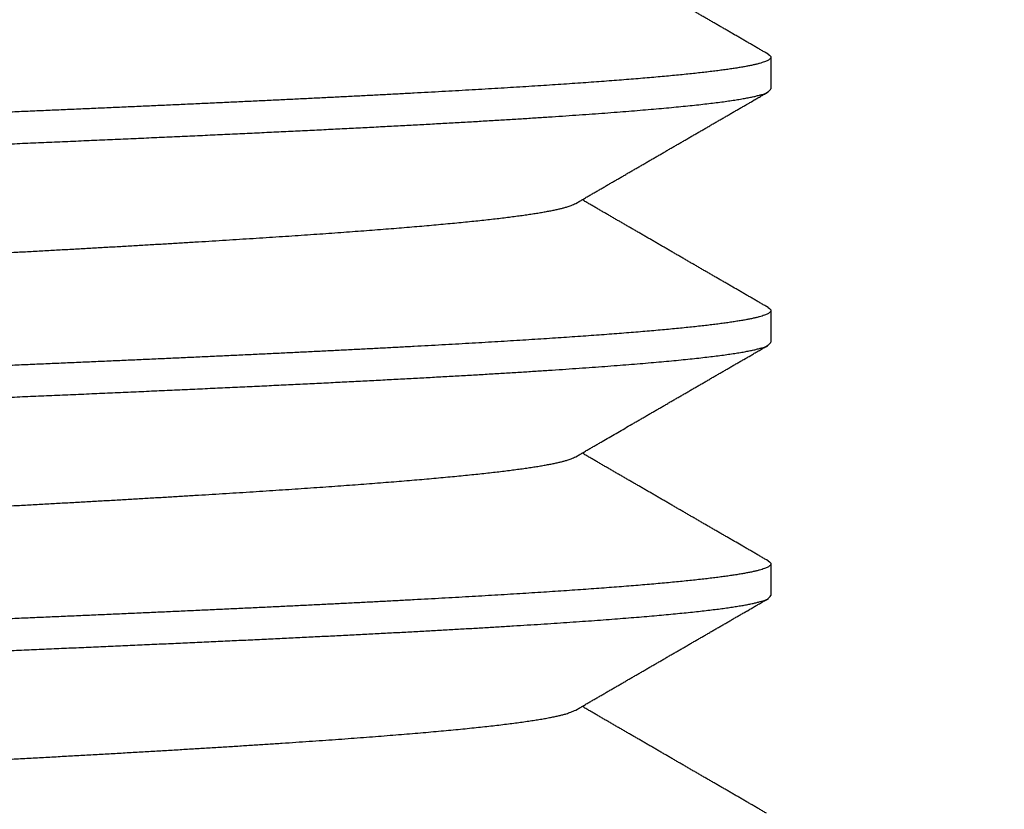
# Model space of a CAD drawing. Extents: x 10 to 415, y 0 to 297.
# Drawn here: x 104 to 105, y 256 to 257 of the extents above; entities that cross this region are included whole.
import ezdxf

# ---------------------------------------------------------------- set-up
doc = ezdxf.new("R2010")
doc.units = 0
doc.layers.add('204', color=7, linetype='CONTINUOUS')

msp = doc.modelspace()

# ---------------------------------------------------------------- linework, layer by layer
at = {"layer": '204', "color": 3, "linetype": 'CONTINUOUS'}
for p, q in [((104.56095, 257.15134), (104.56095, 257.12239)), ((104.56095, 256.92034), (104.56095, 256.89139)), ((104.56095, 256.68932), (104.56095, 256.6604))]:
    msp.add_line(p, q, dxfattribs=at)
for points in [[(103.67431, 256.14016, -0.000006), (103.6944, 256.14101, -0.0000002), (103.71448, 256.14185, 0.000005), (103.73455, 256.1427, 0.0000108), (103.75459, 256.14354, 0.0000159)], [(103.67419, 257.29516, -0.0000061), (103.69428, 257.296, -0.0000002), (103.71437, 257.29685, 0.000005), (103.73444, 257.29769, 0.0000108), (103.75448, 257.29853, 0.0000161)], [(103.67415, 257.06416, -0.0000062), (103.69424, 257.065, -0.0000003), (103.71432, 257.06584, 0.0000049), (103.73439, 257.06669, 0.0000107), (103.75444, 257.06753, 0.000016)], [(103.67418, 256.83316, -0.0000062), (103.69427, 256.834, -0.0000004), (103.71436, 256.83485, 0.0000048), (103.73443, 256.83569, 0.0000107), (103.75448, 256.83653, 0.0000159)], [(103.70204, 257.32526, -0.0000053), (103.68642, 257.3246, -0.0000018), (103.67079, 257.32394, 0.0000014), (103.65518, 257.32329, 0.0000049), (103.63957, 257.32263, 0.000008)], [(103.68396, 257.52657, -0.0000031), (103.7031, 257.52737, 0.0000022), (103.72224, 257.52818, 0.0000069), (103.74136, 257.52898, 0.0000122), (103.76045, 257.52979, 0.000017)], [(103.67298, 256.60211, -0.0000057), (103.69173, 256.6029, -0.0000012), (103.71047, 256.60368, 0.0000039), (103.72921, 256.60447, 0.0000084), (103.74792, 256.60526, 0.0000135)], [(103.70126, 257.09422, -0.0000053), (103.68471, 257.09353, -0.0000018), (103.66817, 257.09283, 0.0000022), (103.65163, 257.09214, 0.0000057)], [(103.68593, 257.42562, -0.0000034), (103.70187, 257.42645, 0.0000037), (103.7178, 257.42729, 0.0000101)], [(104.55862, 257.15399), (104.55708, 257.15489, 0.0000349), (104.55554, 257.15578, 0.0000358), (104.554, 257.15668, 0.0000349), (104.55245, 257.15758, 0.000032), (104.55091, 257.15847, 0.0000299), (104.54937, 257.15937, 0.0000279), (104.54782, 257.16026, 0.0000261), (104.54628, 257.16115, 0.0000239), (104.54474, 257.16205, 0.000022), (104.5432, 257.16294, 0.0000198), (104.54165, 257.16384, 0.0000179), (104.54011, 257.16473, 0.0000158), (104.53856, 257.16563, 0.0000139), (104.53702, 257.16652, 0.0000118), (104.53548, 257.16741, 0.0000099), (104.53393, 257.16831, 0.0000077), (104.53239, 257.1692, 0.0000058), (104.53085, 257.1701, 0.0000037), (104.5293, 257.17099, 0.0000018), (104.52776, 257.17188, -0.0000003), (104.52621, 257.17278, -0.0000011), (104.52467, 257.17367, -0.0000011), (104.52313, 257.17457, -0.0000011), (104.52158, 257.17546, -0.0000011), (104.52004, 257.17635, -0.0000011), (104.51849, 257.17725, -0.0000011), (104.51695, 257.17814, -0.0000011), (104.51541, 257.17904, -0.0000012), (104.51386, 257.17993, -0.0000012), (104.51232, 257.18082, -0.0000012), (104.51077, 257.18172, -0.0000012), (104.50923, 257.18261, -0.0000012), (104.50769, 257.18351, -0.0000012), (104.50614, 257.1844, -0.0000012), (104.5046, 257.18529, -0.0000012), (104.50305, 257.18619, -0.0000012), (104.50151, 257.18708, -0.0000012), (104.49997, 257.18798, -0.0000012), (104.49842, 257.18887, -0.0000012), (104.49688, 257.18976, -0.0000012), (104.49534, 257.19066, -0.0000012), (104.49379, 257.19155, -0.0000012), (104.49225, 257.19245, -0.0000013), (104.4907, 257.19334, -0.0000013), (104.48916, 257.19423, -0.0000013), (104.48762, 257.19513, -0.0000013), (104.48607, 257.19602, -0.0000013), (104.48453, 257.19692, -0.0000013), (104.48298, 257.19781, -0.0000013), (104.48144, 257.19871, -0.0000013), (104.4799, 257.1996, -0.0000013), (104.47835, 257.20049, -0.0000013), (104.47681, 257.20139, -0.0000013), (104.47527, 257.20228, -0.0000013), (104.47372, 257.20318, -0.0000013), (104.47218, 257.20407, -0.0000014), (104.47063, 257.20496, -0.0000014), (104.46909, 257.20586, -0.0000014), (104.46755, 257.20675, -0.0000014), (104.466, 257.20765, -0.0000014), (104.46446, 257.20854, -0.0000014), (104.46292, 257.20944, -0.0000014), (104.46137, 257.21033, -0.0000014), (104.45983, 257.21122, -0.0000014), (104.45828, 257.21212, -0.0000014), (104.45674, 257.21301, -0.0000014), (104.4552, 257.21391, -0.0000014), (104.45365, 257.2148, -0.0000014), (104.45211, 257.2157, -0.0000015), (104.45057, 257.21659, -0.0000015), (104.44902, 257.21748, -0.0000015), (104.44748, 257.21838, -0.0000015), (104.44593, 257.21927, -0.0000015), (104.44439, 257.22017, -0.0000015), (104.44285, 257.22106, -0.0000015), (104.4413, 257.22196, -0.0000015), (104.43976, 257.22285, -0.0000015), (104.43822, 257.22374, -0.0000015), (104.43667, 257.22464, -0.0000015), (104.43513, 257.22553, -0.0000016), (104.43358, 257.22643, -0.0000016), (104.43204, 257.22732, -0.0000016), (104.4305, 257.22822, -0.0000016), (104.42895, 257.22911, -0.0000016), (104.42741, 257.23001, -0.0000016), (104.42587, 257.2309, -0.0000016), (104.42432, 257.2318, -0.0000016), (104.42278, 257.23269, -0.0000016), (104.42124, 257.23358, -0.0000016), (104.41969, 257.23448, -0.0000017), (104.41815, 257.23537, -0.0000017), (104.4166, 257.23627, -0.0000017), (104.41506, 257.23716, -0.0000017), (104.41352, 257.23806, -0.0000017), (104.41197, 257.23895, -0.0000017), (104.41043, 257.23985, -0.0000017), (104.40889, 257.24074, -0.0000017), (104.40734, 257.24164, -0.0000018), (104.4058, 257.24253, -0.0000017), (104.40426, 257.24342, -0.0000016), (104.40272, 257.24431, -0.0000018), (104.40117, 257.24521, -0.0000022), (104.39958, 257.24614, -0.0000017), (104.39808, 257.247, -0.0000006), (104.39673, 257.24779, -0.0000024), (104.39499, 257.24879, -0.0000041)], [(103.67302, 256.37111, -0.0000056), (103.69176, 256.3719, -0.0000011), (103.71051, 256.37268, 0.000004), (103.72924, 256.37347, 0.0000084), (103.74796, 256.37426, 0.0000135)], [(103.68597, 257.19462, -0.0000026), (103.70077, 257.19539, 0.0000029), (103.71556, 257.19617, 0.000009)], [(103.7013, 256.86323, -0.0000052), (103.68475, 256.86253, -0.0000017), (103.66821, 256.86184, 0.0000023), (103.65167, 256.86114, 0.0000058)], [(104.39232, 257.25034, -0.000002), (104.38882, 257.25237, -0.0000011)], [(103.70125, 256.63222, -0.0000052), (103.68471, 256.63153, -0.0000016), (103.66816, 256.63083, 0.0000023), (103.65162, 256.63014, 0.0000059)], [(103.68594, 256.96362, -0.0000027), (103.70074, 256.96439, 0.0000027), (103.71553, 256.96517, 0.000009)], [(103.70521, 255.93939, -0.0000056), (103.6898, 255.93874, -0.0000026), (103.67438, 255.93809, 0.0000008), (103.65896, 255.93745, 0.0000039), (103.64356, 255.9368, 0.0000073)], [(103.70117, 256.40122, -0.0000051), (103.68462, 256.40053, -0.0000016), (103.66808, 256.39983, 0.0000024), (103.65155, 256.39914, 0.0000059)], [(103.68592, 256.73262, -0.0000029), (103.70072, 256.73339, 0.0000026), (103.71551, 256.73417, 0.0000088)], [(104.55862, 257.15399), (104.55967, 257.15331, -0.0348387), (104.56041, 257.15262, -0.0538226), (104.56083, 257.15192, -0.0836941), (104.56093, 257.15123, -0.1091976), (104.56073, 257.15053, -0.102254), (104.56021, 257.14984, -0.0722586), (104.55938, 257.14914, -0.0459451), (104.55824, 257.14845, -0.0303505), (104.55679, 257.14775, -0.0207153), (104.55503, 257.14706, -0.0150312), (104.55296, 257.14636, -0.0112076), (104.55058, 257.14566, -0.0087266), (104.54789, 257.14497, -0.0069135), (104.54489, 257.14427, -0.0056491), (104.54158, 257.14358, -0.0046593), (104.53797, 257.14288, -0.0039266), (104.53404, 257.14219, -0.0033267), (104.52982, 257.14149, -0.002862), (104.52529, 257.1408, -0.0024772), (104.52046, 257.1401, -0.0021742), (104.51533, 257.13941, -0.0019157), (104.50991, 257.13871, -0.0017063), (104.5042, 257.13802, -0.0015241), (104.49819, 257.13732, -0.0013737), (104.49189, 257.13663, -0.0012408), (104.48531, 257.13593, -0.0011291), (104.47844, 257.13524, -0.0010292), (104.4713, 257.13454, -0.000944), (104.46386, 257.13385, -0.0008671), (104.45615, 257.13315, -0.0008008), (104.44817, 257.13246, -0.0007401), (104.43991, 257.13176, -0.0006869), (104.43138, 257.13107, -0.0006365), (104.42258, 257.13037, -0.0005903), (104.41351, 257.12968, -0.0005485), (104.40419, 257.12898, -0.0005112), (104.39461, 257.12829, -0.0004772), (104.38478, 257.12759, -0.0004465), (104.37469, 257.1269, -0.0004184), (104.36437, 257.1262, -0.0003929), (104.3538, 257.12551, -0.0003694), (104.34299, 257.12481, -0.0003478), (104.33195, 257.12412, -0.000328), (104.32068, 257.12342, -0.0003097), (104.30918, 257.12273, -0.0002928), (104.29746, 257.12203, -0.000277), (104.28552, 257.12133, -0.0002626), (104.27337, 257.12064, -0.000249), (104.261, 257.11994, -0.0002359), (104.24843, 257.11925, -0.0002227), (104.23565, 257.11855, -0.0002107), (104.22268, 257.11786, -0.0001991), (104.20952, 257.11716, -0.0001886), (104.19617, 257.11647, -0.0001783), (104.18263, 257.11577, -0.0001691), (104.16893, 257.11508, -0.00016), (104.15504, 257.11438, -0.0001518), (104.141, 257.11369, -0.0001437), (104.12678, 257.11299, -0.0001364), (104.11242, 257.1123, -0.000129), (104.0979, 257.1116, -0.0001225), (104.08323, 257.11091, -0.0001158), (104.06842, 257.11021, -0.0001099), (104.05347, 257.10952, -0.0001039), (104.03839, 257.10882, -0.0000984), (104.02319, 257.10813, -0.0000925), (104.00786, 257.10743, -0.0000871), (103.99242, 257.10674, -0.0000814), (103.97687, 257.10604, -0.0000764), (103.96122, 257.10535, -0.0000711), (103.94546, 257.10465, -0.0000665), (103.92961, 257.10396, -0.0000615), (103.91368, 257.10326, -0.0000572), (103.89767, 257.10257, -0.0000525), (103.88158, 257.10187, -0.0000484), (103.86542, 257.10118, -0.000044), (103.84919, 257.10048, -0.0000401), (103.83291, 257.09979, -0.0000359)], [(103.81432, 257.07006, 0.0000334), (103.83415, 257.07091, 0.0000389), (103.85391, 257.07175, 0.000045), (103.87358, 257.0726, 0.0000506), (103.89315, 257.07344, 0.000057), (103.91261, 257.07429, 0.0000629), (103.93196, 257.07513, 0.0000696), (103.95117, 257.07597, 0.000076), (103.97024, 257.07682, 0.0000833), (103.98917, 257.07766, 0.0000902), (104.00794, 257.07851, 0.0000981), (104.02653, 257.07935, 0.0001057), (104.04495, 257.08019, 0.0001143), (104.06317, 257.08104, 0.0001227), (104.0812, 257.08188, 0.0001323), (104.09902, 257.08273, 0.0001413), (104.11662, 257.08357, 0.000151), (104.13398, 257.08442, 0.0001606), (104.15112, 257.08526, 0.0001715), (104.16801, 257.0861, 0.0001826), (104.18465, 257.08695, 0.000195), (104.20102, 257.08779, 0.0002077), (104.21713, 257.08864, 0.000222), (104.23295, 257.08948, 0.0002368), (104.24849, 257.09032, 0.0002533), (104.26373, 257.09117, 0.0002708), (104.27867, 257.09201, 0.0002904), (104.29329, 257.09286, 0.000311), (104.30759, 257.0937, 0.0003336), (104.32156, 257.09455, 0.000357), (104.3352, 257.09539, 0.0003817), (104.34849, 257.09623, 0.0004089), (104.36144, 257.09708, 0.0004391), (104.37402, 257.09792, 0.0004725), (104.38625, 257.09877, 0.0005094), (104.39811, 257.09961, 0.0005508), (104.4096, 257.10045, 0.000597), (104.4207, 257.1013, 0.0006492), (104.43142, 257.10214, 0.0007076), (104.44174, 257.10299, 0.0007751), (104.45167, 257.10383, 0.0008516), (104.46119, 257.10467, 0.0009393), (104.4703, 257.10552, 0.001037), (104.47899, 257.10636, 0.00115), (104.48727, 257.10721, 0.001275), (104.49512, 257.10805, 0.0014286), (104.50255, 257.1089, 0.0016083), (104.50955, 257.10974, 0.0018222), (104.51611, 257.11058, 0.0020639), (104.52224, 257.11143, 0.0024059), (104.52793, 257.11227, 0.0028618), (104.53318, 257.11312, 0.0032976), (104.53798, 257.11396, 0.0036454), (104.54233, 257.1148, 0.0048777), (104.54623, 257.11565, 0.0074137), (104.54969, 257.11652, 0.0074664), (104.55266, 257.11734, 0.0030341), (104.55513, 257.11808, 0.0145686), (104.55726, 257.11902, 0.0496211), (104.5592, 257.12048, 0.0532562), (104.56093, 257.12239, 0.0430346)], [(104.38306, 257.01803), (104.38465, 257.01895, -0.0000022), (104.38625, 257.01988, -0.0000022), (104.38784, 257.0208, -0.0000022), (104.38944, 257.02172, -0.0000022), (104.39103, 257.02265, -0.0000021), (104.39263, 257.02357, -0.0000021), (104.39422, 257.0245, -0.0000021), (104.39582, 257.02542, -0.0000021), (104.39742, 257.02635, -0.0000021), (104.39901, 257.02727, -0.0000021), (104.40061, 257.0282, -0.000002), (104.4022, 257.02912, -0.000002), (104.4038, 257.03005, -0.000002), (104.40539, 257.03097, -0.000002), (104.40699, 257.0319, -0.000002), (104.40859, 257.03282, -0.000002), (104.41018, 257.03375, -0.0000019), (104.41178, 257.03467, -0.0000019), (104.41337, 257.0356, -0.0000019), (104.41497, 257.03652, -0.0000019), (104.41656, 257.03745, -0.0000019), (104.41816, 257.03837, -0.0000018), (104.41976, 257.0393, -0.0000018), (104.42135, 257.04022, -0.0000018), (104.42295, 257.04115, -0.0000018), (104.42454, 257.04207, -0.0000018), (104.42614, 257.043, -0.0000018), (104.42774, 257.04392, -0.0000017), (104.42933, 257.04485, -0.0000017), (104.43093, 257.04577, -0.0000017), (104.43252, 257.0467, -0.0000017), (104.43412, 257.04762, -0.0000017), (104.43572, 257.04855, -0.0000016), (104.43731, 257.04947, -0.0000016), (104.43891, 257.0504, -0.0000016), (104.4405, 257.05132, -0.0000016), (104.4421, 257.05225, -0.0000016), (104.4437, 257.05317, -0.0000016), (104.44529, 257.05409, -0.0000016), (104.44689, 257.05502, -0.0000016), (104.44848, 257.05594, -0.0000015), (104.45008, 257.05687, -0.0000015), (104.45168, 257.05779, -0.0000015), (104.45327, 257.05872, -0.0000015), (104.45487, 257.05964, -0.0000015), (104.45647, 257.06057, -0.0000015), (104.45806, 257.06149, -0.0000015), (104.45966, 257.06242, -0.0000015), (104.46125, 257.06334, -0.0000015), (104.46285, 257.06427, -0.0000015), (104.46445, 257.06519, -0.0000015), (104.46604, 257.06612, -0.0000014), (104.46764, 257.06704, -0.0000014), (104.46923, 257.06796, -0.0000014), (104.47083, 257.06889, -0.0000014), (104.47243, 257.06981, -0.0000014), (104.47402, 257.07074, -0.0000014), (104.47562, 257.07166, -0.0000014), (104.47721, 257.07259, -0.0000014), (104.47881, 257.07351, -0.0000014), (104.48041, 257.07444, -0.0000014), (104.482, 257.07536, -0.0000014), (104.4836, 257.07629, -0.0000014), (104.4852, 257.07721, -0.0000013), (104.48679, 257.07813, -0.0000013), (104.48839, 257.07906, -0.0000013), (104.48998, 257.07998, -0.0000013), (104.49158, 257.08091, -0.0000013), (104.49318, 257.08183, -0.0000013), (104.49477, 257.08276, -0.0000013), (104.49637, 257.08368, -0.0000013), (104.49797, 257.08461, -0.0000013), (104.49956, 257.08553, -0.0000013), (104.50116, 257.08645, -0.0000013), (104.50275, 257.08738, -0.0000013), (104.50435, 257.0883, -0.0000013), (104.50595, 257.08923, -0.0000013), (104.50754, 257.09015, -0.0000012), (104.50914, 257.09108, -0.0000012), (104.51074, 257.092, -0.0000012), (104.51233, 257.09292, -0.0000012), (104.51393, 257.09385, -0.0000012), (104.51552, 257.09477, -0.0000012), (104.51712, 257.0957, -0.0000012), (104.51872, 257.09662, -0.0000012), (104.52031, 257.09755, -0.0000012), (104.52191, 257.09847, -0.0000012), (104.52351, 257.0994, -0.0000012), (104.5251, 257.10032, -0.0000012), (104.5267, 257.10124, -0.0000012), (104.5283, 257.10217, -0.0000012), (104.52989, 257.10309, -0.0000012), (104.53149, 257.10402, -0.0000011), (104.53308, 257.10494, -0.0000011), (104.53468, 257.10587, -0.0000011), (104.53628, 257.10679, -0.0000014), (104.53787, 257.10771, -0.000001), (104.53947, 257.10864, 0), (104.54107, 257.10956, -0.0000014), (104.54266, 257.11049, -0.0000057), (104.54425, 257.1114, 0), (104.54585, 257.11233, 0.0000167), (104.5475, 257.11329, -0.000005), (104.54905, 257.11418, -0.0000774), (104.55045, 257.11499, 0.0000203), (104.55224, 257.11603, 0.0002255), (104.555, 257.11763, 0.0001221), (104.55862, 257.11974, 0.0000545)], [(103.68072, 255.90943, -0.0000037), (103.69912, 255.91021, 0.0000012), (103.71751, 255.91098, 0.0000056), (103.73588, 255.91175, 0.0000105), (103.75423, 255.91252, 0.0000149)], [(104.55862, 256.923), (104.55708, 256.92389, 0.0000193), (104.55553, 256.92479, 0.0000198), (104.55399, 256.92568, 0.0000193), (104.55245, 256.92658, 0.0000177), (104.5509, 256.92747, 0.0000164), (104.54936, 256.92837, 0.0000153), (104.54781, 256.92926, 0.0000143), (104.54627, 256.93016, 0.0000131), (104.54473, 256.93105, 0.000012), (104.54318, 256.93195, 0.0000108), (104.54164, 256.93284, 0.0000097), (104.5401, 256.93373, 0.0000085), (104.53855, 256.93463, 0.0000074), (104.53701, 256.93552, 0.0000062), (104.53546, 256.93642, 0.0000051), (104.53392, 256.93731, 0.0000039), (104.53238, 256.9382, 0.0000028), (104.53083, 256.9391, 0.0000016), (104.52929, 256.93999, 0.0000005), (104.52774, 256.94089, -0.0000006), (104.5262, 256.94178, -0.0000011), (104.52466, 256.94267, -0.0000011), (104.52311, 256.94357, -0.0000011), (104.52157, 256.94446, -0.0000011), (104.52003, 256.94536, -0.0000011), (104.51848, 256.94625, -0.0000011), (104.51694, 256.94714, -0.0000012), (104.51539, 256.94804, -0.0000012), (104.51385, 256.94893, -0.0000012), (104.51231, 256.94983, -0.0000012), (104.51076, 256.95072, -0.0000012), (104.50922, 256.95161, -0.0000012), (104.50768, 256.95251, -0.0000012), (104.50613, 256.9534, -0.0000012), (104.50459, 256.95429, -0.0000012), (104.50304, 256.95519, -0.0000012), (104.5015, 256.95608, -0.0000012), (104.49996, 256.95698, -0.0000012), (104.49841, 256.95787, -0.0000012), (104.49687, 256.95876, -0.0000012), (104.49533, 256.95966, -0.0000012), (104.49378, 256.96055, -0.0000013), (104.49224, 256.96145, -0.0000013), (104.49069, 256.96234, -0.0000013), (104.48915, 256.96324, -0.0000013), (104.48761, 256.96413, -0.0000013), (104.48606, 256.96502, -0.0000013), (104.48452, 256.96592, -0.0000013), (104.48298, 256.96681, -0.0000013), (104.48143, 256.96771, -0.0000013), (104.47989, 256.9686, -0.0000013), (104.47834, 256.96949, -0.0000013), (104.4768, 256.97039, -0.0000013), (104.47526, 256.97128, -0.0000013), (104.47371, 256.97218, -0.0000014), (104.47217, 256.97307, -0.0000014), (104.47063, 256.97396, -0.0000014), (104.46908, 256.97486, -0.0000014), (104.46754, 256.97575, -0.0000014), (104.466, 256.97665, -0.0000014), (104.46445, 256.97754, -0.0000014), (104.46291, 256.97844, -0.0000014), (104.46136, 256.97933, -0.0000014), (104.45982, 256.98022, -0.0000014), (104.45828, 256.98112, -0.0000014), (104.45673, 256.98201, -0.0000014), (104.45519, 256.98291, -0.0000014), (104.45365, 256.9838, -0.0000015), (104.4521, 256.98469, -0.0000015), (104.45056, 256.98559, -0.0000015), (104.44902, 256.98648, -0.0000015), (104.44747, 256.98738, -0.0000015), (104.44593, 256.98827, -0.0000015), (104.44439, 256.98917, -0.0000015), (104.44284, 256.99006, -0.0000015), (104.4413, 256.99095, -0.0000015), (104.43975, 256.99185, -0.0000015), (104.43821, 256.99274, -0.0000015), (104.43667, 256.99364, -0.0000016), (104.43512, 256.99453, -0.0000016), (104.43358, 256.99543, -0.0000016), (104.43204, 256.99632, -0.0000016), (104.43049, 256.99722, -0.0000016), (104.42895, 256.99811, -0.0000016), (104.42741, 256.999, -0.0000016), (104.42586, 256.9999, -0.0000016), (104.42432, 257.00079, -0.0000016), (104.42278, 257.00169, -0.0000016), (104.42123, 257.00258, -0.0000017), (104.41969, 257.00348, -0.0000017), (104.41815, 257.00437, -0.0000017), (104.4166, 257.00527, -0.0000017), (104.41506, 257.00616, -0.0000017), (104.41352, 257.00705, -0.0000017), (104.41197, 257.00795, -0.0000017), (104.41043, 257.00884, -0.0000017), (104.40889, 257.00974, -0.0000017), (104.40734, 257.01063, -0.0000018), (104.4058, 257.01153, -0.0000017), (104.40425, 257.01242, -0.0000016), (104.40272, 257.01331, -0.0000018), (104.40117, 257.01421, -0.0000022), (104.39958, 257.01513, -0.0000017), (104.39808, 257.016, -0.0000006), (104.39673, 257.01678, -0.0000024), (104.39499, 257.01779, -0.0000042), (104.39232, 257.01934, -0.000002), (104.38882, 257.02137, -0.0000011)], [(103.84726, 256.97217, 0.0000634), (103.86162, 256.97294, 0.0000703), (103.87591, 256.97372, 0.0000767), (103.89011, 256.9745, 0.000084), (103.90422, 256.97527, 0.0000908), (103.91823, 256.97605, 0.0000987), (103.93214, 256.97683, 0.0001061), (103.94593, 256.97761, 0.0001145), (103.95962, 256.97838, 0.0001226), (103.97318, 256.97916, 0.0001318), (103.98661, 256.97994, 0.0001407), (103.9999, 256.98072, 0.0001509), (104.01306, 256.98149, 0.0001603), (104.02606, 256.98227, 0.0001705), (104.03892, 256.98305, 0.0001805), (104.05162, 256.98382, 0.0001917), (104.06415, 256.9846, 0.000203), (104.07652, 256.98538, 0.0002157), (104.08871, 256.98616, 0.0002285), (104.10072, 256.98693, 0.0002429), (104.11255, 256.98771, 0.0002576), (104.12419, 256.98849, 0.000274), (104.13563, 256.98926, 0.000291), (104.14687, 256.99004, 0.0003099), (104.15791, 256.99082, 0.0003298), (104.16873, 256.9916, 0.0003522), (104.17934, 256.99237, 0.0003751), (104.18973, 256.99315, 0.0003994), (104.19988, 256.99393, 0.000425), (104.20981, 256.99471, 0.0004523), (104.21951, 256.99548, 0.0004822), (104.22897, 256.99626, 0.0005151), (104.23818, 256.99704, 0.0005513), (104.24715, 256.99781, 0.000591), (104.25587, 256.99859, 0.0006352), (104.26433, 256.99937, 0.0006839), (104.27254, 257.00015, 0.0007385), (104.28049, 257.00092, 0.000799), (104.28817, 257.0017, 0.000868), (104.29558, 257.00248, 0.0009452), (104.30271, 257.00325, 0.001033), (104.30958, 257.00403, 0.0011303), (104.31616, 257.00481, 0.001242), (104.32246, 257.00559, 0.0013648), (104.32846, 257.00636, 0.0015042), (104.33419, 257.00714, 0.0016547), (104.33963, 257.00792, 0.0018641), (104.34477, 257.0087, 0.0021347), (104.34963, 257.00947, 0.0023491), (104.35418, 257.01025, 0.0024727), (104.35843, 257.01102, 0.0031281), (104.3624, 257.0118, 0.004411), (104.36611, 257.01261, 0.0040078), (104.36941, 257.01336, 0.001472), (104.37225, 257.01404, 0.0069853), (104.3752, 257.01491, 0.0178832), (104.37884, 257.01626, 0.0131142), (104.38306, 257.01803, 0.0085791)], [(103.7011, 256.17022, -0.0000051), (103.68456, 256.16952, -0.0000016), (103.66802, 256.16883, 0.0000023), (103.65148, 256.16813, 0.0000058)], [(104.55862, 256.923), (104.55966, 256.92231, -0.0347263), (104.5604, 256.92162, -0.0532313), (104.56082, 256.92092, -0.0824993), (104.56093, 256.92023, -0.108694), (104.56073, 256.91953, -0.1026805), (104.56021, 256.91884, -0.0726121), (104.55939, 256.91814, -0.0461758), (104.55825, 256.91745, -0.0305336), (104.5568, 256.91675, -0.0208365), (104.55505, 256.91606, -0.0151098), (104.55298, 256.91536, -0.0112647), (104.5506, 256.91467, -0.0087765), (104.5479, 256.91397, -0.0069394), (104.5449, 256.91328, -0.005648), (104.54159, 256.91258, -0.0046448), (104.53798, 256.91189, -0.0039031), (104.53405, 256.91119, -0.0033072), (104.52983, 256.9105, -0.0028518), (104.5253, 256.9098, -0.0024721), (104.52048, 256.90911, -0.002172), (104.51535, 256.90841, -0.0019155), (104.50994, 256.90772, -0.0017078), (104.50422, 256.90702, -0.0015268), (104.49822, 256.90633, -0.0013773), (104.49193, 256.90563, -0.0012448), (104.48535, 256.90494, -0.0011335), (104.47848, 256.90424, -0.0010339), (104.47133, 256.90355, -0.0009494), (104.4639, 256.90285, -0.0008717), (104.45619, 256.90216, -0.0008037), (104.4482, 256.90146, -0.0007404), (104.43994, 256.90077, -0.0006836), (104.4314, 256.90007, -0.0006325), (104.4226, 256.89937, -0.0005876), (104.41354, 256.89868, -0.0005466), (104.40422, 256.89798, -0.0005099), (104.39464, 256.89729, -0.0004764), (104.38481, 256.89659, -0.0004462), (104.37473, 256.8959, -0.0004185), (104.36441, 256.8952, -0.0003933), (104.35384, 256.89451, -0.0003701), (104.34304, 256.89381, -0.0003488), (104.332, 256.89312, -0.0003293), (104.32073, 256.89242, -0.0003112), (104.30923, 256.89173, -0.0002944), (104.29751, 256.89103, -0.0002786), (104.28557, 256.89034, -0.0002634), (104.27341, 256.88964, -0.0002483), (104.26104, 256.88895, -0.0002346), (104.24847, 256.88825, -0.0002216), (104.23569, 256.88756, -0.0002098), (104.22272, 256.88686, -0.0001984), (104.20956, 256.88617, -0.0001881), (104.19621, 256.88547, -0.0001781), (104.18268, 256.88478, -0.000169), (104.16897, 256.88408, -0.00016), (104.15509, 256.88339, -0.000152), (104.14104, 256.88269, -0.000144), (104.12683, 256.882, -0.0001368), (104.11247, 256.8813, -0.0001296), (104.09795, 256.88061, -0.0001231), (104.08328, 256.87991, -0.0001166), (104.06847, 256.87921, -0.0001105), (104.05352, 256.87852, -0.000104), (104.03844, 256.87782, -0.0000981), (104.02323, 256.87713, -0.000092), (104.00791, 256.87643, -0.0000867), (103.99246, 256.87574, -0.0000811), (103.97691, 256.87504, -0.0000761), (103.96126, 256.87435, -0.0000709), (103.9455, 256.87365, -0.0000663), (103.92966, 256.87296, -0.0000615), (103.91372, 256.87226, -0.0000572), (103.89771, 256.87157, -0.0000526), (103.88162, 256.87087, -0.0000485), (103.86546, 256.87018, -0.0000441), (103.84924, 256.86948, -0.0000403), (103.83296, 256.86879, -0.0000361)], [(103.81435, 256.83907, 0.0000333), (103.83419, 256.83991, 0.0000389), (103.85395, 256.84075, 0.0000452), (103.87362, 256.8416, 0.0000509), (103.89319, 256.84244, 0.0000573), (103.91265, 256.84329, 0.0000632), (103.93199, 256.84413, 0.0000698), (103.9512, 256.84498, 0.0000761), (103.97027, 256.84582, 0.0000833), (103.9892, 256.84666, 0.0000901), (104.00796, 256.84751, 0.0000979), (104.02655, 256.84835, 0.0001053), (104.04497, 256.8492, 0.0001139), (104.0632, 256.85004, 0.0001222), (104.08123, 256.85088, 0.0001316), (104.09904, 256.85173, 0.000141), (104.11664, 256.85257, 0.0001516), (104.13401, 256.85342, 0.0001616), (104.15115, 256.85426, 0.0001724), (104.16804, 256.8551, 0.0001833), (104.18467, 256.85595, 0.0001954), (104.20104, 256.85679, 0.000208), (104.21715, 256.85764, 0.000222), (104.23297, 256.85848, 0.0002366), (104.2485, 256.85933, 0.0002528), (104.26374, 256.86017, 0.00027), (104.27868, 256.86101, 0.000289), (104.2933, 256.86186, 0.0003094), (104.30761, 256.8627, 0.0003322), (104.32158, 256.86355, 0.0003566), (104.33522, 256.86439, 0.0003834), (104.34851, 256.86523, 0.0004115), (104.36146, 256.86608, 0.000441), (104.37404, 256.86692, 0.000474), (104.38627, 256.86777, 0.0005106), (104.39812, 256.86861, 0.0005516), (104.4096, 256.86945, 0.000597), (104.4207, 256.8703, 0.0006486), (104.43142, 256.87114, 0.0007063), (104.44174, 256.87199, 0.0007725), (104.45167, 256.87283, 0.0008468), (104.46119, 256.87368, 0.0009341), (104.47031, 256.87452, 0.0010338), (104.479, 256.87536, 0.00115), (104.48729, 256.87621, 0.0012805), (104.49514, 256.87705, 0.0014369), (104.50257, 256.8779, 0.001615), (104.50956, 256.87874, 0.001828), (104.51612, 256.87958, 0.002069), (104.52224, 256.88043, 0.0024099), (104.52793, 256.88127, 0.0028631), (104.53317, 256.88212, 0.0032955), (104.53798, 256.88296, 0.0036379), (104.54232, 256.8838, 0.0048598), (104.54623, 256.88465, 0.0073732), (104.54969, 256.88552, 0.0074123), (104.55267, 256.88634, 0.0030076), (104.55513, 256.88708, 0.0145865), (104.55727, 256.88803, 0.0498105), (104.5592, 256.88948, 0.0536507), (104.56093, 256.89139, 0.0434177)], [(104.38306, 256.78703), (104.38465, 256.78795, 0.0000023), (104.38625, 256.78888, 0.0000024), (104.38785, 256.7898, 0.0000023), (104.38944, 256.79073, 0.0000021), (104.39104, 256.79165, 0.000002), (104.39263, 256.79258, 0.0000019), (104.39423, 256.7935, 0.0000018), (104.39583, 256.79443, 0.0000017), (104.39742, 256.79535, 0.0000016), (104.39902, 256.79628, 0.0000015), (104.40061, 256.7972, 0.0000013), (104.40221, 256.79813, 0.0000012), (104.40381, 256.79905, 0.0000011), (104.4054, 256.79998, 0.000001), (104.407, 256.8009, 0.0000009), (104.4086, 256.80183, 0.0000008), (104.41019, 256.80275, 0.0000007), (104.41179, 256.80368, 0.0000005), (104.41338, 256.8046, 0.0000004), (104.41498, 256.80553, 0.0000003), (104.41658, 256.80645, 0.0000002), (104.41817, 256.80737, 0.0000001), (104.41977, 256.8083, 0), (104.42136, 256.80922, -0.0000001), (104.42296, 256.81015, -0.0000003), (104.42456, 256.81107, -0.0000004), (104.42615, 256.812, -0.0000005), (104.42775, 256.81292, -0.0000006), (104.42934, 256.81385, -0.0000007), (104.43094, 256.81477, -0.0000008), (104.43254, 256.8157, -0.0000009), (104.43413, 256.81662, -0.0000011), (104.43573, 256.81755, -0.0000012), (104.43732, 256.81847, -0.0000013), (104.43892, 256.8194, -0.0000014), (104.44052, 256.82032, -0.0000015), (104.44211, 256.82125, -0.0000016), (104.44371, 256.82217, -0.0000016), (104.4453, 256.8231, -0.0000016), (104.4469, 256.82402, -0.0000015), (104.4485, 256.82495, -0.0000015), (104.45009, 256.82587, -0.0000015), (104.45169, 256.82679, -0.0000015), (104.45328, 256.82772, -0.0000015), (104.45488, 256.82864, -0.0000015), (104.45648, 256.82957, -0.0000015), (104.45807, 256.83049, -0.0000015), (104.45967, 256.83142, -0.0000015), (104.46126, 256.83234, -0.0000015), (104.46286, 256.83327, -0.0000015), (104.46446, 256.83419, -0.0000015), (104.46605, 256.83512, -0.0000014), (104.46765, 256.83604, -0.0000014), (104.46925, 256.83697, -0.0000014), (104.47084, 256.83789, -0.0000014), (104.47244, 256.83881, -0.0000014), (104.47403, 256.83974, -0.0000014), (104.47563, 256.84066, -0.0000014), (104.47723, 256.84159, -0.0000014), (104.47882, 256.84251, -0.0000014), (104.48042, 256.84344, -0.0000014), (104.48201, 256.84436, -0.0000014), (104.48361, 256.84529, -0.0000014), (104.48521, 256.84621, -0.0000013), (104.4868, 256.84713, -0.0000013), (104.4884, 256.84806, -0.0000013), (104.49, 256.84898, -0.0000013), (104.49159, 256.84991, -0.0000013), (104.49319, 256.85083, -0.0000013), (104.49478, 256.85176, -0.0000013), (104.49638, 256.85268, -0.0000013), (104.49798, 256.85361, -0.0000013), (104.49957, 256.85453, -0.0000013), (104.50117, 256.85545, -0.0000013), (104.50276, 256.85638, -0.0000013), (104.50436, 256.8573, -0.0000013), (104.50596, 256.85823, -0.0000012), (104.50755, 256.85915, -0.0000012), (104.50915, 256.86008, -0.0000012), (104.51075, 256.861, -0.0000012), (104.51234, 256.86192, -0.0000012), (104.51394, 256.86285, -0.0000012), (104.51553, 256.86377, -0.0000012), (104.51713, 256.8647, -0.0000012), (104.51873, 256.86562, -0.0000012), (104.52032, 256.86655, -0.0000012), (104.52192, 256.86747, -0.0000012), (104.52352, 256.8684, -0.0000012), (104.52511, 256.86932, -0.0000012), (104.52671, 256.87024, -0.0000012), (104.52831, 256.87117, -0.0000011), (104.5299, 256.87209, -0.0000011), (104.5315, 256.87302, -0.0000011), (104.53309, 256.87394, -0.0000012), (104.53469, 256.87486, -0.0000011), (104.53629, 256.87579, -0.0000008), (104.53788, 256.87671, -0.0000012), (104.53948, 256.87764, -0.0000024), (104.54108, 256.87856, -0.0000008), (104.54267, 256.87949, 0.0000039), (104.54426, 256.8804, -0.0000023), (104.54586, 256.88133, -0.0000204), (104.54751, 256.88229, 0.0000032), (104.54906, 256.88318, 0.0000814), (104.55046, 256.88399, -0.0000243), (104.55225, 256.88503, -0.0002445), (104.55501, 256.88662, -0.0001325), (104.55862, 256.88871, -0.0000595)], [(103.68596, 256.50162, -0.0000037), (103.7019, 256.50245, 0.0000034), (103.71783, 256.50329, 0.0000098)], [(103.70725, 255.7318, -0.0000071), (103.68121, 255.73081, 0.0000018), (103.6551, 255.72982, 0.0000098)], [(103.84725, 256.74117, 0.0000639), (103.86162, 256.74194, 0.0000706), (103.8759, 256.74272, 0.0000769), (103.8901, 256.7435, 0.0000841), (103.90421, 256.74427, 0.0000909), (103.91822, 256.74505, 0.0000986), (103.93213, 256.74583, 0.0001059), (103.94593, 256.74661, 0.0001142), (103.95961, 256.74738, 0.0001222), (103.97317, 256.74816, 0.0001313), (103.9866, 256.74894, 0.0001401), (103.9999, 256.74972, 0.00015), (104.01306, 256.75049, 0.0001598), (104.02607, 256.75127, 0.000171), (104.03892, 256.75205, 0.0001815), (104.05162, 256.75282, 0.0001928), (104.06416, 256.7536, 0.000204), (104.07653, 256.75438, 0.0002164), (104.08871, 256.75516, 0.000229), (104.10073, 256.75593, 0.0002431), (104.11255, 256.75671, 0.0002576), (104.12419, 256.75749, 0.0002737), (104.13563, 256.75827, 0.0002905), (104.14688, 256.75904, 0.000309), (104.15791, 256.75982, 0.0003285), (104.16874, 256.7606, 0.0003501), (104.17935, 256.76137, 0.0003731), (104.18974, 256.76215, 0.0003988), (104.1999, 256.76293, 0.0004257), (104.20983, 256.76371, 0.0004547), (104.21952, 256.76448, 0.0004851), (104.22898, 256.76526, 0.0005173), (104.23819, 256.76604, 0.000553), (104.24716, 256.76682, 0.0005924), (104.25588, 256.76759, 0.0006361), (104.26434, 256.76837, 0.0006841), (104.27255, 256.76915, 0.000738), (104.28049, 256.76992, 0.0007977), (104.28817, 256.7707, 0.0008655), (104.29559, 256.77148, 0.0009411), (104.30272, 256.77226, 0.0010277), (104.30959, 256.77303, 0.0011244), (104.31617, 256.77381, 0.0012386), (104.32247, 256.77459, 0.0013693), (104.32848, 256.77537, 0.001513), (104.33421, 256.77614, 0.0016628), (104.33964, 256.77692, 0.001872), (104.34479, 256.7777, 0.0021422), (104.34964, 256.77848, 0.0023559), (104.35419, 256.77925, 0.0024773), (104.35843, 256.78002, 0.0031317), (104.36241, 256.78081, 0.0044146), (104.36611, 256.78161, 0.0040027), (104.36941, 256.78236, 0.0014419), (104.37225, 256.78304, 0.0069619), (104.3752, 256.78392, 0.0179279), (104.37884, 256.78526, 0.0131639), (104.38306, 256.78703, 0.0086043)], [(104.55862, 256.692), (104.55708, 256.6929, 0.0000056), (104.55553, 256.69379, 0.0000058), (104.55399, 256.69468, 0.0000056), (104.55245, 256.69558, 0.0000051), (104.5509, 256.69647, 0.0000047), (104.54936, 256.69737, 0.0000043), (104.54781, 256.69826, 0.000004), (104.54627, 256.69916, 0.0000036), (104.54473, 256.70005, 0.0000032), (104.54318, 256.70094, 0.0000028), (104.54164, 256.70184, 0.0000025), (104.54009, 256.70273, 0.0000021), (104.53855, 256.70363, 0.0000017), (104.53701, 256.70452, 0.0000013), (104.53546, 256.70541, 0.0000009), (104.53392, 256.70631, 0.0000005), (104.53238, 256.7072, 0.0000002), (104.53083, 256.70809, -0.0000002), (104.52929, 256.70899, -0.0000006), (104.52774, 256.70988, -0.000001), (104.5262, 256.71078, -0.0000011), (104.52466, 256.71167, -0.0000011), (104.52311, 256.71256, -0.0000011), (104.52157, 256.71346, -0.0000011), (104.52002, 256.71435, -0.0000011), (104.51848, 256.71525, -0.0000012), (104.51694, 256.71614, -0.0000012), (104.51539, 256.71703, -0.0000012), (104.51385, 256.71793, -0.0000012), (104.51231, 256.71882, -0.0000012), (104.51076, 256.71972, -0.0000012), (104.50922, 256.72061, -0.0000012), (104.50767, 256.7215, -0.0000012), (104.50613, 256.7224, -0.0000012), (104.50459, 256.72329, -0.0000012), (104.50304, 256.72418, -0.0000012), (104.5015, 256.72508, -0.0000012), (104.49996, 256.72597, -0.0000012), (104.49841, 256.72687, -0.0000012), (104.49687, 256.72776, -0.0000012), (104.49533, 256.72865, -0.0000012), (104.49378, 256.72955, -0.0000013), (104.49224, 256.73044, -0.0000013), (104.49069, 256.73134, -0.0000013), (104.48915, 256.73223, -0.0000013), (104.48761, 256.73312, -0.0000013), (104.48606, 256.73402, -0.0000013), (104.48452, 256.73491, -0.0000013), (104.48298, 256.73581, -0.0000013), (104.48143, 256.7367, -0.0000013), (104.47989, 256.7376, -0.0000013), (104.47834, 256.73849, -0.0000013), (104.4768, 256.73938, -0.0000013), (104.47526, 256.74028, -0.0000013), (104.47371, 256.74117, -0.0000014), (104.47217, 256.74207, -0.0000014), (104.47063, 256.74296, -0.0000014), (104.46908, 256.74385, -0.0000014), (104.46754, 256.74475, -0.0000014), (104.466, 256.74564, -0.0000014), (104.46445, 256.74654, -0.0000014), (104.46291, 256.74743, -0.0000014), (104.46136, 256.74833, -0.0000014), (104.45982, 256.74922, -0.0000014), (104.45828, 256.75011, -0.0000014), (104.45673, 256.75101, -0.0000014), (104.45519, 256.7519, -0.0000015), (104.45365, 256.7528, -0.0000015), (104.4521, 256.75369, -0.0000015), (104.45056, 256.75458, -0.0000015), (104.44902, 256.75548, -0.0000015), (104.44747, 256.75637, -0.0000015), (104.44593, 256.75727, -0.0000015), (104.44439, 256.75816, -0.0000015), (104.44284, 256.75906, -0.0000015), (104.4413, 256.75995, -0.0000015), (104.43975, 256.76084, -0.0000015), (104.43821, 256.76174, -0.0000016), (104.43667, 256.76263, -0.0000016), (104.43512, 256.76353, -0.0000016), (104.43358, 256.76442, -0.0000016), (104.43204, 256.76532, -0.0000016), (104.43049, 256.76621, -0.0000016), (104.42895, 256.76711, -0.0000016), (104.42741, 256.768, -0.0000016), (104.42586, 256.76889, -0.0000016), (104.42432, 256.76979, -0.0000016), (104.42278, 256.77068, -0.0000017), (104.42123, 256.77158, -0.0000017), (104.41969, 256.77247, -0.0000017), (104.41815, 256.77337, -0.0000017), (104.4166, 256.77426, -0.0000017), (104.41506, 256.77516, -0.0000017), (104.41352, 256.77605, -0.0000017), (104.41197, 256.77694, -0.0000017), (104.41043, 256.77784, -0.0000017), (104.40889, 256.77873, -0.0000017), (104.40734, 256.77963, -0.0000018), (104.4058, 256.78052, -0.0000018), (104.40426, 256.78142, -0.0000016), (104.40272, 256.7823, -0.0000018), (104.40117, 256.78321, -0.0000022), (104.39958, 256.78413, -0.0000017), (104.39808, 256.785, -0.0000006), (104.39673, 256.78578, -0.0000024), (104.395, 256.78678, -0.0000042), (104.39232, 256.78833, -0.0000021), (104.38882, 256.79036, -0.0000011)], [(104.55708, 256.4619, -0.0000038), (104.55554, 256.46279, -0.0000039), (104.55399, 256.46368, -0.0000038), (104.55245, 256.46458, -0.0000036), (104.55091, 256.46547, -0.0000035), (104.54936, 256.46636, -0.0000033), (104.54782, 256.46726, -0.0000032), (104.54628, 256.46815, -0.000003), (104.54473, 256.46904, -0.0000029), (104.54319, 256.46994, -0.0000027), (104.54165, 256.47083, -0.0000026), (104.5401, 256.47173, -0.0000024), (104.53856, 256.47262, -0.0000022), (104.53701, 256.47351, -0.0000021), (104.53547, 256.47441, -0.0000019), (104.53393, 256.4753, -0.0000018), (104.53238, 256.47619, -0.0000016), (104.53084, 256.47709, -0.0000015), (104.52929, 256.47798, -0.0000013), (104.52775, 256.47888, -0.0000012), (104.52621, 256.47977, -0.0000011), (104.52466, 256.48066, -0.0000011), (104.52312, 256.48156, -0.0000011), (104.52158, 256.48245, -0.0000011), (104.52003, 256.48335, -0.0000011), (104.51849, 256.48424, -0.0000012), (104.51694, 256.48513, -0.0000012), (104.5154, 256.48603, -0.0000012), (104.51386, 256.48692, -0.0000012), (104.51231, 256.48782, -0.0000012), (104.51077, 256.48871, -0.0000012), (104.50922, 256.4896, -0.0000012), (104.50768, 256.4905, -0.0000012), (104.50614, 256.49139, -0.0000012), (104.50459, 256.49229, -0.0000012), (104.50305, 256.49318, -0.0000012), (104.50151, 256.49407, -0.0000012), (104.49996, 256.49497, -0.0000012), (104.49842, 256.49586, -0.0000012), (104.49687, 256.49676, -0.0000012), (104.49533, 256.49765, -0.0000012), (104.49379, 256.49854, -0.0000013), (104.49224, 256.49944, -0.0000013), (104.4907, 256.50033, -0.0000013), (104.48915, 256.50123, -0.0000013), (104.48761, 256.50212, -0.0000013), (104.48607, 256.50301, -0.0000013), (104.48452, 256.50391, -0.0000013), (104.48298, 256.5048, -0.0000013), (104.48144, 256.5057, -0.0000013), (104.47989, 256.50659, -0.0000013), (104.47835, 256.50748, -0.0000013), (104.4768, 256.50838, -0.0000013), (104.47526, 256.50927, -0.0000014), (104.47372, 256.51017, -0.0000014), (104.47217, 256.51106, -0.0000014), (104.47063, 256.51196, -0.0000014), (104.46909, 256.51285, -0.0000014), (104.46754, 256.51374, -0.0000014), (104.466, 256.51464, -0.0000014), (104.46445, 256.51553, -0.0000014), (104.46291, 256.51643, -0.0000014), (104.46137, 256.51732, -0.0000014), (104.45982, 256.51822, -0.0000014), (104.45828, 256.51911, -0.0000014), (104.45674, 256.52, -0.0000014), (104.45519, 256.5209, -0.0000015), (104.45365, 256.52179, -0.0000015), (104.45211, 256.52269, -0.0000015), (104.45056, 256.52358, -0.0000015), (104.44902, 256.52448, -0.0000015), (104.44747, 256.52537, -0.0000015), (104.44593, 256.52626, -0.0000015), (104.44439, 256.52716, -0.0000015), (104.44284, 256.52805, -0.0000015), (104.4413, 256.52895, -0.0000015), (104.43976, 256.52984, -0.0000015), (104.43821, 256.53074, -0.0000016), (104.43667, 256.53163, -0.0000016), (104.43513, 256.53252, -0.0000016), (104.43358, 256.53342, -0.0000016), (104.43204, 256.53431, -0.0000016), (104.43049, 256.53521, -0.0000016), (104.42895, 256.5361, -0.0000016), (104.42741, 256.537, -0.0000016), (104.42586, 256.53789, -0.0000016), (104.42432, 256.53879, -0.0000016), (104.42278, 256.53968, -0.0000017), (104.42123, 256.54057, -0.0000017), (104.41969, 256.54147, -0.0000017), (104.41815, 256.54236, -0.0000017), (104.4166, 256.54326, -0.0000017), (104.41506, 256.54415, -0.0000017), (104.41352, 256.54505, -0.0000017), (104.41197, 256.54594, -0.0000017), (104.41043, 256.54684, -0.0000017), (104.40889, 256.54773, -0.0000018), (104.40734, 256.54863, -0.0000018), (104.40579, 256.54952, -0.0000018), (104.40425, 256.55041, -0.0000016), (104.40272, 256.5513, -0.0000018), (104.40117, 256.5522, -0.0000022), (104.39958, 256.55313, -0.0000017), (104.39808, 256.55399, -0.0000006), (104.39673, 256.55478, -0.0000024), (104.39499, 256.55578, -0.0000042), (104.39232, 256.55733, -0.0000021), (104.38882, 256.55936, -0.0000011)], [(104.55862, 256.692), (104.55966, 256.69131, -0.0345145), (104.5604, 256.69062, -0.0527598), (104.56082, 256.68992, -0.0819449), (104.56093, 256.68923, -0.108614), (104.56073, 256.68853, -0.10291), (104.56022, 256.68784, -0.0728308), (104.55939, 256.68714, -0.0463059), (104.55826, 256.68645, -0.0306084), (104.5568, 256.68575, -0.020881), (104.55505, 256.68506, -0.0151441), (104.55297, 256.68436, -0.0112578), (104.55058, 256.68367, -0.0087247), (104.54788, 256.68297, -0.0068852), (104.54488, 256.68227, -0.0056029), (104.54156, 256.68158, -0.0046134), (104.53795, 256.68088, -0.0038857), (104.53402, 256.68019, -0.0032975), (104.5298, 256.67949, -0.0028468), (104.52527, 256.6788, -0.0024702), (104.52045, 256.6781, -0.0021726), (104.51533, 256.67741, -0.0019176), (104.50992, 256.67671, -0.0017112), (104.5042, 256.67602, -0.0015308), (104.4982, 256.67532, -0.0013816), (104.49191, 256.67463, -0.0012497), (104.48533, 256.67393, -0.0011394), (104.47845, 256.67324, -0.001038), (104.4713, 256.67254, -0.0009495), (104.46386, 256.67185, -0.000869), (104.45615, 256.67115, -0.0007986), (104.44815, 256.67046, -0.0007355), (104.43989, 256.66976, -0.0006804), (104.43136, 256.66907, -0.0006303), (104.42256, 256.66837, -0.0005861), (104.4135, 256.66768, -0.0005457), (104.40418, 256.66698, -0.0005096), (104.3946, 256.66629, -0.0004765), (104.38477, 256.66559, -0.0004468), (104.37469, 256.6649, -0.0004194), (104.36437, 256.6642, -0.0003944), (104.3538, 256.66351, -0.0003715), (104.343, 256.66281, -0.0003507), (104.33196, 256.66212, -0.0003309), (104.32069, 256.66142, -0.0003122), (104.30918, 256.66073, -0.0002945), (104.29746, 256.66003, -0.0002773), (104.28551, 256.65933, -0.0002617), (104.27336, 256.65864, -0.0002471), (104.26098, 256.65794, -0.0002337), (104.24841, 256.65725, -0.0002209), (104.23564, 256.65655, -0.0002093), (104.22267, 256.65586, -0.0001981), (104.20951, 256.65516, -0.000188), (104.19616, 256.65447, -0.0001781), (104.18263, 256.65377, -0.0001692), (104.16892, 256.65308, -0.0001604), (104.15504, 256.65238, -0.0001524), (104.141, 256.65169, -0.0001446), (104.12679, 256.65099, -0.0001375), (104.11242, 256.6503, -0.0001303), (104.0979, 256.6496, -0.0001235), (104.08323, 256.64891, -0.0001163), (104.06841, 256.64821, -0.0001099), (104.05347, 256.64752, -0.0001034), (104.03838, 256.64682, -0.0000976), (104.02318, 256.64613, -0.0000917), (104.00785, 256.64543, -0.0000864), (103.99241, 256.64474, -0.0000809), (103.97686, 256.64404, -0.000076), (103.9612, 256.64335, -0.0000709), (103.94545, 256.64265, -0.0000663), (103.92961, 256.64196, -0.0000615), (103.91368, 256.64126, -0.0000573), (103.89766, 256.64057, -0.0000527), (103.88157, 256.63987, -0.0000488), (103.86542, 256.63918, -0.0000445), (103.84919, 256.63848, -0.0000406), (103.83291, 256.63779, -0.0000362)], [(103.82241, 256.60841, 0.0000333), (103.8409, 256.6092, 0.0000382), (103.85931, 256.60998, 0.0000437), (103.87765, 256.61077, 0.0000488), (103.8959, 256.61156, 0.0000547), (103.91405, 256.61235, 0.0000599), (103.9321, 256.61314, 0.0000658), (103.95003, 256.61392, 0.0000712), (103.96784, 256.61471, 0.0000773), (103.98552, 256.6155, 0.0000831), (104.00306, 256.61629, 0.0000897), (104.02046, 256.61707, 0.0000961), (104.03771, 256.61786, 0.0001033), (104.0548, 256.61865, 0.0001103), (104.07171, 256.61944, 0.0001182), (104.08845, 256.62023, 0.0001259), (104.10501, 256.62101, 0.0001346), (104.12137, 256.6218, 0.0001434), (104.13754, 256.62259, 0.0001533), (104.15349, 256.62338, 0.0001629), (104.16923, 256.62416, 0.0001733), (104.18474, 256.62495, 0.0001836), (104.20003, 256.62574, 0.0001947), (104.21508, 256.62653, 0.0002062), (104.22989, 256.62732, 0.000219), (104.24444, 256.6281, 0.0002323), (104.25875, 256.62889, 0.0002471), (104.27279, 256.62968, 0.0002626), (104.28656, 256.63047, 0.0002798), (104.30006, 256.63125, 0.000298), (104.31328, 256.63204, 0.0003182), (104.3262, 256.63283, 0.00034), (104.33884, 256.63362, 0.0003642), (104.35117, 256.63441, 0.0003901), (104.3632, 256.63519, 0.0004185), (104.37491, 256.63598, 0.0004484), (104.38631, 256.63677, 0.0004799), (104.39738, 256.63756, 0.0005152), (104.40813, 256.63834, 0.0005542), (104.41854, 256.63913, 0.000598), (104.42862, 256.63992, 0.0006463), (104.43836, 256.64071, 0.0007014), (104.44776, 256.6415, 0.0007626), (104.45681, 256.64228, 0.0008332), (104.46551, 256.64307, 0.0009123), (104.47385, 256.64386, 0.0010049), (104.48183, 256.64465, 0.0011097), (104.48943, 256.64543, 0.0012341), (104.49668, 256.64622, 0.0013762), (104.50354, 256.64701, 0.0015456), (104.51003, 256.6478, 0.0017374), (104.51613, 256.64859, 0.001966), (104.52187, 256.64937, 0.0022225), (104.52721, 256.65016, 0.002586), (104.53217, 256.65095, 0.0030685), (104.53674, 256.65174, 0.0035275), (104.54092, 256.65252, 0.0038867), (104.54471, 256.65331, 0.005183), (104.54812, 256.6541, 0.0078493), (104.55113, 256.65491, 0.0078525), (104.55373, 256.65568, 0.0031026), (104.55588, 256.65637, 0.0153484), (104.55774, 256.65725, 0.05223), (104.55943, 256.65861, 0.0549326), (104.56093, 256.6604, 0.0433074)], [(104.38309, 256.55603), (104.38468, 256.55696, -0.0000048), (104.38628, 256.55788, -0.0000049), (104.38787, 256.55881, -0.0000048), (104.38947, 256.55973, -0.0000047), (104.39106, 256.56066, -0.0000046), (104.39266, 256.56158, -0.0000045), (104.39426, 256.56251, -0.0000044), (104.39585, 256.56343, -0.0000043), (104.39745, 256.56436, -0.0000042), (104.39904, 256.56529, -0.0000041), (104.40064, 256.56621, -0.000004), (104.40223, 256.56714, -0.0000039), (104.40383, 256.56806, -0.0000038), (104.40543, 256.56899, -0.0000037), (104.40702, 256.56991, -0.0000036), (104.40862, 256.57084, -0.0000035), (104.41021, 256.57176, -0.0000034), (104.41181, 256.57269, -0.0000033), (104.4134, 256.57361, -0.0000032), (104.415, 256.57454, -0.0000031), (104.4166, 256.57546, -0.0000031), (104.41819, 256.57638, -0.000003), (104.41979, 256.57731, -0.0000029), (104.42138, 256.57823, -0.0000028), (104.42298, 256.57916, -0.0000027), (104.42458, 256.58008, -0.0000026), (104.42617, 256.58101, -0.0000025), (104.42777, 256.58193, -0.0000024), (104.42936, 256.58286, -0.0000023), (104.43096, 256.58378, -0.0000022), (104.43256, 256.58471, -0.0000021), (104.43415, 256.58563, -0.000002), (104.43575, 256.58656, -0.0000019), (104.43734, 256.58748, -0.0000018), (104.43894, 256.58841, -0.0000017), (104.44054, 256.58933, -0.0000016), (104.44213, 256.59026, -0.0000016), (104.44373, 256.59118, -0.0000016), (104.44532, 256.59211, -0.0000016), (104.44692, 256.59303, -0.0000015), (104.44852, 256.59396, -0.0000015), (104.45011, 256.59488, -0.0000015), (104.45171, 256.5958, -0.0000015), (104.4533, 256.59673, -0.0000015), (104.4549, 256.59765, -0.0000015), (104.4565, 256.59858, -0.0000015), (104.45809, 256.5995, -0.0000015), (104.45969, 256.60043, -0.0000015), (104.46128, 256.60135, -0.0000015), (104.46288, 256.60228, -0.0000015), (104.46448, 256.6032, -0.0000014), (104.46607, 256.60413, -0.0000014), (104.46767, 256.60505, -0.0000014), (104.46926, 256.60597, -0.0000014), (104.47086, 256.6069, -0.0000014), (104.47246, 256.60782, -0.0000014), (104.47405, 256.60875, -0.0000014), (104.47565, 256.60967, -0.0000014), (104.47725, 256.6106, -0.0000014), (104.47884, 256.61152, -0.0000014), (104.48044, 256.61245, -0.0000014), (104.48203, 256.61337, -0.0000014), (104.48363, 256.6143, -0.0000013), (104.48523, 256.61522, -0.0000013), (104.48682, 256.61614, -0.0000013), (104.48842, 256.61707, -0.0000013), (104.49001, 256.61799, -0.0000013), (104.49161, 256.61892, -0.0000013), (104.49321, 256.61984, -0.0000013), (104.4948, 256.62077, -0.0000013), (104.4964, 256.62169, -0.0000013), (104.498, 256.62262, -0.0000013), (104.49959, 256.62354, -0.0000013), (104.50119, 256.62446, -0.0000013), (104.50278, 256.62539, -0.0000013), (104.50438, 256.62631, -0.0000012), (104.50598, 256.62724, -0.0000012), (104.50757, 256.62816, -0.0000012), (104.50917, 256.62909, -0.0000012), (104.51077, 256.63001, -0.0000012), (104.51236, 256.63093, -0.0000012), (104.51396, 256.63186, -0.0000012), (104.51555, 256.63278, -0.0000012), (104.51715, 256.63371, -0.0000012), (104.51875, 256.63463, -0.0000012), (104.52034, 256.63556, -0.0000012), (104.52194, 256.63648, -0.0000012), (104.52354, 256.6374, -0.0000012), (104.52513, 256.63833, -0.0000012), (104.52673, 256.63925, -0.0000011), (104.52832, 256.64018, -0.0000011), (104.52992, 256.6411, -0.0000012), (104.53152, 256.64203, -0.0000011), (104.53311, 256.64295, -0.0000011), (104.53471, 256.64387, -0.0000011), (104.53631, 256.6448, -0.0000014), (104.5379, 256.64572, -0.000001), (104.5395, 256.64665, -0.0000001), (104.5411, 256.64757, -0.0000013), (104.54269, 256.64849, -0.0000051), (104.54428, 256.64941, -0.0000001), (104.54588, 256.65034, 0.0000146), (104.54753, 256.6513, -0.0000045), (104.54908, 256.65219, -0.0000683), (104.55047, 256.653, 0.0000178), (104.55227, 256.65404, 0.0001987), (104.55503, 256.65564, 0.0001075), (104.55865, 256.65774, 0.000048)], [(103.68595, 256.27062, -0.0000036), (103.70189, 256.27145, 0.0000035), (103.71782, 256.27229, 0.0000098)], [(103.84399, 256.50999, 0.0000669), (103.85948, 256.51083, 0.0000752), (103.87487, 256.51166, 0.0000826), (103.89017, 256.5125, 0.0000908), (103.90536, 256.51334, 0.0000986), (103.92044, 256.51418, 0.0001074), (103.9354, 256.51501, 0.0001158), (103.95022, 256.51585, 0.0001254), (103.96491, 256.51669, 0.0001347), (103.97946, 256.51752, 0.0001452), (103.99386, 256.51836, 0.0001555), (104.00809, 256.5192, 0.0001672), (104.02216, 256.52004, 0.0001788), (104.03606, 256.52087, 0.0001919), (104.04977, 256.52171, 0.000205), (104.06329, 256.52255, 0.0002196), (104.07662, 256.52338, 0.0002338), (104.08974, 256.52422, 0.0002488), (104.10265, 256.52506, 0.0002643), (104.11535, 256.5259, 0.0002817), (104.12782, 256.52673, 0.0002998), (104.14007, 256.52757, 0.0003199), (104.15208, 256.52841, 0.0003412), (104.16385, 256.52925, 0.0003648), (104.17538, 256.53008, 0.00039), (104.18665, 256.53092, 0.000418), (104.19766, 256.53176, 0.0004483), (104.20841, 256.53259, 0.0004822), (104.21888, 256.53343, 0.0005187), (104.22908, 256.53427, 0.0005587), (104.23899, 256.53511, 0.0006012), (104.24861, 256.53594, 0.0006464), (104.25794, 256.53678, 0.0006973), (104.26698, 256.53762, 0.0007539), (104.27572, 256.53845, 0.0008182), (104.28415, 256.53929, 0.0008898), (104.29227, 256.54013, 0.0009718), (104.30008, 256.54097, 0.0010634), (104.30757, 256.5418, 0.0011718), (104.31474, 256.54264, 0.001296), (104.32159, 256.54348, 0.0014375), (104.3281, 256.54431, 0.0015935), (104.33428, 256.54515, 0.0018059), (104.34012, 256.54599, 0.002078), (104.34562, 256.54683, 0.0022945), (104.35078, 256.54766, 0.0024178), (104.35557, 256.54849, 0.0030609), (104.36006, 256.54934, 0.0043234), (104.36423, 256.5502, 0.0039463), (104.36794, 256.55101, 0.0014583), (104.37113, 256.55174, 0.006891), (104.37442, 256.55269, 0.0178668), (104.37844, 256.55414, 0.0133367), (104.38309, 256.55603, 0.0088213)]]:
    msp.add_lwpolyline(points, format="xyb", dxfattribs=at)

doc.saveas('drawing.dxf')
